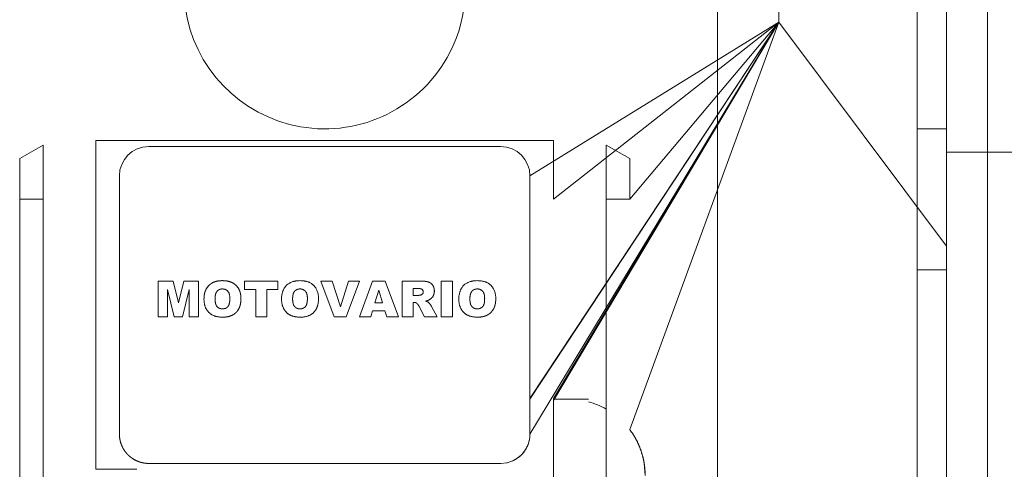
# Model space of a CAD drawing. Units: millimetres. Extents: x 0 to 39601, y -10 to 27300.
# Drawn here: x 9617 to 9701, y 16398 to 16437 of the extents above; entities that cross this region are included whole.
import ezdxf

# ---------------------------------------------------------------- set-up
doc = ezdxf.new("R2010")
doc.units = ezdxf.units.MM
doc.linetypes.add('K5LT_THIN', pattern=[0])
doc.layers.add('R', color=1, linetype='Continuous', true_color=0xff0000)
doc.layers.add('WELDING', color=7, linetype='Continuous', true_color=0xffffff)

msp = doc.modelspace()

# ---------------------------------------------------------------- linework, layer by layer
at = {"layer": 'R', "color": 7, "linetype": 'K5LT_THIN', "lineweight": 18}
for p, q in [((9681.333, 16436.362), (9683.621, 16555.195)), ((9693.121, 16388.267), (9693.121, 16451.267)), ((9699.121, 16433.767), (9699.121, 16451.267)), ((9676.121, 16448.74), (9676.121, 16393.793)), ((9695.621, 16437.277), (9695.621, 16427.268)), ((9681.333, 16436.362), (9660.121, 16404.283)), ((9681.333, 16436.362), (9660.121, 16423.267)), ((9681.333, 16436.362), (9660.121, 16404.228)), ((9681.333, 16436.362), (9660.121, 16401.267)), ((9681.333, 16436.362), (9662.121, 16404.123)), ((9681.333, 16436.362), (9662.121, 16404.123)), ((9681.333, 16436.362), (9662.121, 16404.123)), ((9681.333, 16436.362), (9662.121, 16404.123)), ((9681.333, 16436.362), (9662.121, 16404.123)), ((9681.333, 16436.362), (9662.121, 16404.123)), ((9681.333, 16436.362), (9662.121, 16404.231)), ((9681.333, 16436.362), (9662.121, 16404.283)), ((9681.333, 16436.362), (9662.121, 16421.267)), ((9681.333, 16436.362), (9668.621, 16401.656)), ((9681.333, 16436.362), (9668.621, 16421.267)), ((9681.333, 16436.362), (9695.621, 16417.267)), ((9699.121, 16408.767), (9699.121, 16433.767)), ((9695.621, 16427.268), (9693.121, 16427.268)), ((9695.621, 16427.268), (9695.621, 16415.265)), ((9618.621, 16425.885), (9616.621, 16424.731)), ((9618.621, 16425.885), (9618.621, 16421.267)), ((9623.121, 16426.267), (9662.121, 16426.267)), ((9623.121, 16421.267), (9623.121, 16426.267)), ((9627.621, 16425.767), (9657.621, 16425.767)), ((9662.121, 16426.267), (9662.121, 16421.267)), ((9666.621, 16425.885), (9666.621, 16421.267)), ((9668.621, 16424.731), (9666.621, 16425.885)), ((9616.621, 16424.731), (9616.621, 16421.267)), ((9668.621, 16421.267), (9668.621, 16424.731)), ((9704.121, 16425.267), (9695.621, 16425.267)), ((9625.121, 16401.267), (9625.121, 16423.267)), ((9625.121, 16423.267), (9625.121, 16401.267)), ((9660.121, 16423.267), (9660.121, 16404.283)), ((9616.621, 16421.267), (9618.621, 16421.267)), ((9616.621, 16421.267), (9616.621, 16408.767)), ((9618.621, 16421.267), (9618.621, 16361.267)), ((9623.121, 16421.267), (9623.121, 16398.267)), ((9668.621, 16421.267), (9666.621, 16421.267)), ((9666.621, 16421.267), (9666.621, 16403.4)), ((9695.621, 16415.265), (9693.121, 16415.265)), ((9695.621, 16386.852), (9695.621, 16415.265)), ((9628.436, 16411.267), (9628.436, 16414.297)), ((9629.696, 16414.297), (9628.436, 16414.297)), ((9629.696, 16414.297), (9630.149, 16412.458)), ((9630.149, 16412.458), (9630.604, 16414.297)), ((9630.604, 16414.297), (9631.86, 16414.297)), ((9631.86, 16414.297), (9631.86, 16411.267)), ((9635.795, 16414.297), (9638.629, 16414.297)), ((9635.795, 16414.297), (9635.795, 16413.588)), ((9638.629, 16414.297), (9638.629, 16413.588)), ((9642.289, 16414.297), (9643.272, 16414.297)), ((9643.441, 16411.267), (9642.289, 16414.297)), ((9643.272, 16414.297), (9643.961, 16412.116)), ((9643.961, 16412.116), (9644.639, 16414.297)), ((9644.462, 16411.267), (9645.594, 16414.297)), ((9644.639, 16414.297), (9645.594, 16414.297)), ((9646.705, 16414.297), (9645.594, 16411.267)), ((9647.771, 16414.297), (9646.705, 16414.297)), ((9648.9, 16411.267), (9647.771, 16414.297)), ((9650.787, 16414.297), (9649.215, 16414.297)), ((9649.215, 16414.297), (9649.215, 16411.267)), ((9652.56, 16411.267), (9652.56, 16414.297)), ((9652.56, 16414.297), (9653.505, 16414.297)), ((9653.505, 16414.297), (9653.505, 16411.267)), ((9629.796, 16411.267), (9629.223, 16413.587)), ((9629.223, 16413.587), (9629.223, 16411.267)), ((9631.072, 16413.587), (9630.499, 16411.267)), ((9631.072, 16411.267), (9631.072, 16413.587)), ((9636.74, 16413.588), (9635.795, 16413.588)), ((9636.74, 16411.267), (9636.74, 16413.588)), ((9637.684, 16413.588), (9637.684, 16411.267)), ((9638.629, 16413.588), (9637.684, 16413.588)), ((9646.907, 16412.447), (9647.228, 16413.522)), ((9647.561, 16412.447), (9647.228, 16413.522)), ((9650.159, 16413.667), (9650.576, 16413.667)), ((9650.159, 16413.077), (9650.159, 16413.667)), ((9650.56, 16413.077), (9650.159, 16413.077)), ((9646.907, 16412.447), (9647.561, 16412.447)), ((9650.159, 16411.267), (9650.159, 16412.487)), ((9650.159, 16412.487), (9650.242, 16412.487)), ((9650.642, 16412.185), (9651.14, 16411.267)), ((9652.206, 16411.267), (9651.738, 16412.13)), ((9629.223, 16411.267), (9628.436, 16411.267)), ((9630.499, 16411.267), (9629.796, 16411.267)), ((9631.86, 16411.267), (9631.072, 16411.267)), ((9637.684, 16411.267), (9636.74, 16411.267)), ((9644.462, 16411.267), (9643.441, 16411.267)), ((9645.594, 16411.267), (9646.554, 16411.267)), ((9646.554, 16411.267), (9646.707, 16411.778)), ((9646.707, 16411.778), (9647.762, 16411.778)), ((9647.762, 16411.778), (9647.915, 16411.267)), ((9647.915, 16411.267), (9648.9, 16411.267)), ((9649.215, 16411.267), (9650.159, 16411.267)), ((9651.14, 16411.267), (9652.206, 16411.267)), ((9652.56, 16411.267), (9653.505, 16411.267)), ((9616.621, 16408.767), (9616.621, 16361.267)), ((9699.121, 16348.767), (9699.121, 16408.767)), ((9660.121, 16401.267), (9660.121, 16404.228)), ((9665.121, 16404.231), (9662.121, 16404.231)), ((9662.121, 16404.123), (9662.121, 16404.228)), ((9662.121, 16404.123), (9662.121, 16404.073)), ((9662.121, 16404.073), (9662.121, 16391.235)), ((9666.621, 16403.4), (9666.621, 16392.063)), ((9627.621, 16398.767), (9657.621, 16398.767)), ((9623.121, 16398.267), (9626.621, 16398.267))]:
    msp.add_line(p, q, dxfattribs=at)
for centre, radius, start, end in [((9642.621, 16439.267), 12, 332.72039, 73.04224), ((9642.621, 16439.267), 12, 115.00783, 332.72039), ((9627.621, 16423.267), 2.5, 90, 180), ((9657.621, 16423.267), 2.5, 0, 90), ((9663.439, 16397.731), 6.5, 60.69573, 75.00835)]:
    msp.add_arc(centre, radius, start, end, dxfattribs=at)
at = {"layer": 'WELDING', "color": 7, "linetype": 'K5LT_THIN', "lineweight": 18}
for p, q in [((9632.53, 16413.643), (9632.748, 16413.928)), ((9632.996, 16414.119), (9633.14, 16414.193)), ((9633.588, 16414.316), (9633.665, 16414.325)), ((9633.744, 16414.331), (9633.901, 16414.336)), ((9634.057, 16414.332), (9634.058, 16414.332)), ((9634.058, 16414.332), (9634.132, 16414.326)), ((9634.213, 16414.317), (9634.217, 16414.317)), ((9634.217, 16414.317), (9634.22, 16414.316)), ((9634.22, 16414.316), (9634.227, 16414.316)), ((9634.227, 16414.316), (9634.241, 16414.314)), ((9634.241, 16414.314), (9634.268, 16414.31)), ((9634.268, 16414.31), (9634.32, 16414.301)), ((9634.32, 16414.301), (9634.422, 16414.279)), ((9634.422, 16414.279), (9634.522, 16414.252)), ((9634.522, 16414.252), (9634.529, 16414.25)), ((9634.529, 16414.25), (9634.542, 16414.246)), ((9634.542, 16414.246), (9634.568, 16414.237)), ((9634.568, 16414.237), (9634.618, 16414.219)), ((9634.618, 16414.219), (9634.716, 16414.177)), ((9634.716, 16414.177), (9634.812, 16414.127)), ((9635.057, 16413.945), (9635.059, 16413.942)), ((9635.059, 16413.942), (9635.062, 16413.94)), ((9635.062, 16413.94), (9635.066, 16413.936)), ((9635.066, 16413.936), (9635.075, 16413.927)), ((9635.075, 16413.927), (9635.093, 16413.909)), ((9635.093, 16413.909), (9635.127, 16413.872)), ((9635.127, 16413.872), (9635.191, 16413.795)), ((9635.191, 16413.795), (9635.25, 16413.711)), ((9650.794, 16414.297), (9650.907, 16414.295)), ((9650.907, 16414.295), (9650.908, 16414.295)), ((9650.908, 16414.295), (9650.911, 16414.295)), ((9650.911, 16414.295), (9650.918, 16414.295)), ((9650.918, 16414.295), (9650.93, 16414.295)), ((9650.93, 16414.295), (9650.942, 16414.294)), ((9651.204, 16414.275), (9651.204, 16414.274)), ((9651.204, 16414.274), (9651.256, 16414.267)), ((9651.307, 16414.258), (9651.308, 16414.258)), ((9651.308, 16414.258), (9651.41, 16414.236)), ((9651.41, 16414.236), (9651.412, 16414.235)), ((9651.412, 16414.235), (9651.416, 16414.234)), ((9651.416, 16414.234), (9651.425, 16414.231)), ((9651.425, 16414.231), (9651.443, 16414.226)), ((9651.443, 16414.226), (9651.477, 16414.215)), ((9651.477, 16414.215), (9651.508, 16414.203)), ((9651.508, 16414.203), (9651.51, 16414.202)), ((9651.51, 16414.202), (9651.513, 16414.201)), ((9651.513, 16414.201), (9651.519, 16414.198)), ((9651.519, 16414.198), (9651.532, 16414.193)), ((9651.532, 16414.193), (9651.557, 16414.181)), ((9651.557, 16414.181), (9651.558, 16414.18)), ((9651.601, 16414.157), (9651.688, 16414.097)), ((9651.688, 16414.097), (9651.689, 16414.096)), ((9651.689, 16414.096), (9651.693, 16414.093)), ((9651.693, 16414.093), (9651.7, 16414.087)), ((9651.7, 16414.087), (9651.713, 16414.075)), ((9651.713, 16414.075), (9651.74, 16414.051)), ((9651.74, 16414.051), (9651.764, 16414.026)), ((9651.764, 16414.026), (9651.765, 16414.024)), ((9651.765, 16414.024), (9651.768, 16414.02)), ((9651.768, 16414.02), (9651.775, 16414.013)), ((9651.775, 16414.013), (9651.788, 16413.998)), ((9651.788, 16413.998), (9651.812, 16413.968)), ((9651.812, 16413.968), (9651.836, 16413.933)), ((9651.881, 16413.856), (9651.917, 16413.774)), ((9632.337, 16412.938), (9632.353, 16413.096)), ((9632.337, 16412.937), (9632.337, 16412.938)), ((9632.353, 16413.096), (9632.354, 16413.101)), ((9632.354, 16413.101), (9632.355, 16413.111)), ((9632.355, 16413.111), (9632.358, 16413.131)), ((9632.358, 16413.131), (9632.365, 16413.171)), ((9632.365, 16413.171), (9632.381, 16413.25)), ((9632.381, 16413.25), (9632.423, 16413.399)), ((9632.423, 16413.399), (9632.425, 16413.403)), ((9632.425, 16413.403), (9632.428, 16413.411)), ((9632.428, 16413.411), (9632.433, 16413.428)), ((9632.433, 16413.428), (9632.445, 16413.461)), ((9632.445, 16413.461), (9632.452, 16413.477)), ((9633.288, 16413.003), (9633.281, 16412.929)), ((9633.899, 16413.628), (9633.824, 16413.624)), ((9635.459, 16413.116), (9635.459, 16413.115)), ((9635.459, 16413.115), (9635.469, 16413.036)), ((9635.475, 16412.961), (9635.48, 16412.804)), ((9639.9, 16413.003), (9639.893, 16412.929)), ((9640.51, 16413.628), (9640.436, 16413.624)), ((9640.62, 16413.62), (9640.583, 16413.625)), ((9640.69, 16413.607), (9640.656, 16413.614)), ((9640.855, 16413.537), (9640.795, 16413.57)), ((9640.971, 16413.44), (9640.918, 16413.491)), ((9641.016, 16413.382), (9641.016, 16413.383)), ((9641.081, 16413.255), (9641.016, 16413.382)), ((9650.56, 16413.077), (9650.623, 16413.082)), ((9650.69, 16413.663), (9650.653, 16413.665)), ((9650.653, 16413.086), (9650.686, 16413.092)), ((9650.762, 16413.654), (9650.729, 16413.659)), ((9650.838, 16413.637), (9650.804, 16413.646)), ((9650.811, 16413.116), (9650.855, 16413.128)), ((9650.901, 16413.611), (9650.877, 16413.623)), ((9650.877, 16413.137), (9650.897, 16413.148)), ((9650.923, 16413.597), (9650.901, 16413.611)), ((9650.933, 16413.59), (9650.923, 16413.597)), ((9650.938, 16413.586), (9650.933, 16413.59)), ((9650.934, 16413.174), (9650.965, 16413.207)), ((9650.94, 16413.584), (9650.938, 16413.586)), ((9650.941, 16413.583), (9650.94, 16413.584)), ((9650.96, 16413.564), (9650.941, 16413.583)), ((9650.977, 16413.543), (9650.96, 16413.564)), ((9650.965, 16413.207), (9650.965, 16413.207)), ((9650.984, 16413.533), (9650.977, 16413.543)), ((9650.987, 16413.528), (9650.984, 16413.533)), ((9650.989, 16413.525), (9650.987, 16413.528)), ((9650.99, 16413.524), (9650.989, 16413.525)), ((9650.997, 16413.51), (9650.99, 16413.524)), ((9651.009, 16413.481), (9650.997, 16413.51)), ((9651.014, 16413.467), (9651.009, 16413.481)), ((9651.016, 16413.459), (9651.014, 16413.467)), ((9651.016, 16413.455), (9651.016, 16413.459)), ((9651.017, 16413.453), (9651.016, 16413.455)), ((9651.019, 16413.442), (9651.017, 16413.453)), ((9651.017, 16413.453), (9651.017, 16413.453)), ((9651.017, 16413.308), (9651.022, 16413.33)), ((9651.866, 16413.027), (9651.803, 16412.934)), ((9651.903, 16413.102), (9651.892, 16413.076)), ((9651.909, 16413.115), (9651.903, 16413.102)), ((9651.912, 16413.122), (9651.909, 16413.115)), ((9651.913, 16413.125), (9651.912, 16413.122)), ((9651.914, 16413.127), (9651.913, 16413.125)), ((9651.946, 16413.232), (9651.914, 16413.127)), ((9651.95, 16413.659), (9651.965, 16413.555)), ((9651.964, 16413.341), (9651.957, 16413.288)), ((9651.965, 16413.555), (9651.965, 16413.554)), ((9651.965, 16413.554), (9651.965, 16413.551)), ((9651.965, 16413.551), (9651.966, 16413.544)), ((9651.966, 16413.544), (9651.967, 16413.529)), ((9651.967, 16413.529), (9651.969, 16413.494)), ((9651.969, 16413.494), (9651.97, 16413.452)), ((9655.012, 16413.003), (9655.005, 16412.929)), ((9655.622, 16413.628), (9655.548, 16413.624)), ((9655.732, 16413.62), (9655.696, 16413.625)), ((9655.802, 16413.607), (9655.768, 16413.614)), ((9655.967, 16413.537), (9655.907, 16413.57)), ((9656.083, 16413.44), (9656.03, 16413.491)), ((9656.128, 16413.382), (9656.128, 16413.383)), ((9656.193, 16413.255), (9656.128, 16413.382)), ((9633.276, 16412.78), (9633.281, 16412.628)), ((9633.281, 16412.628), (9633.282, 16412.625)), ((9633.282, 16412.625), (9633.282, 16412.618)), ((9633.282, 16412.618), (9633.283, 16412.606)), ((9633.283, 16412.606), (9633.286, 16412.58)), ((9633.286, 16412.58), (9633.292, 16412.53)), ((9633.292, 16412.53), (9633.3, 16412.479)), ((9633.3, 16412.479), (9633.301, 16412.476)), ((9633.301, 16412.476), (9633.302, 16412.469)), ((9633.302, 16412.469), (9633.304, 16412.455)), ((9633.304, 16412.455), (9633.31, 16412.429)), ((9633.31, 16412.429), (9633.322, 16412.379)), ((9633.322, 16412.379), (9633.335, 16412.335)), ((9633.436, 16412.144), (9633.493, 16412.083)), ((9633.493, 16412.083), (9633.495, 16412.081)), ((9633.495, 16412.081), (9633.499, 16412.078)), ((9633.499, 16412.078), (9633.506, 16412.071)), ((9633.506, 16412.071), (9633.522, 16412.059)), ((9633.522, 16412.059), (9633.553, 16412.035)), ((9634.49, 16412.379), (9634.516, 16412.51)), ((9634.525, 16412.588), (9634.531, 16412.665)), ((9635.476, 16412.647), (9635.471, 16412.57)), ((9639.888, 16412.78), (9639.893, 16412.63)), ((9639.9, 16412.556), (9639.911, 16412.481)), ((9639.926, 16412.411), (9639.947, 16412.335)), ((9641.101, 16412.379), (9641.127, 16412.51)), ((9641.147, 16412.82), (9641.146, 16412.894)), ((9650.391, 16412.46), (9650.303, 16412.482)), ((9650.472, 16412.417), (9650.42, 16412.447)), ((9650.512, 16412.381), (9650.5, 16412.393)), ((9650.547, 16412.34), (9650.525, 16412.368)), ((9650.589, 16412.277), (9650.568, 16412.309)), ((9650.642, 16412.185), (9650.607, 16412.248)), ((9651.304, 16412.619), (9651.218, 16412.597)), ((9651.475, 16412.677), (9651.304, 16412.619)), ((9651.403, 16412.519), (9651.459, 16412.483)), ((9651.502, 16412.446), (9651.502, 16412.446)), ((9651.502, 16412.446), (9651.522, 16412.425)), ((9651.54, 16412.404), (9651.579, 16412.357)), ((9651.647, 16412.779), (9651.555, 16412.718)), ((9651.611, 16412.317), (9651.64, 16412.28)), ((9651.647, 16412.779), (9651.647, 16412.779)), ((9651.701, 16412.824), (9651.691, 16412.815)), ((9651.716, 16412.838), (9651.701, 16412.824)), ((9651.71, 16412.18), (9651.738, 16412.13)), ((9651.723, 16412.845), (9651.716, 16412.838)), ((9651.727, 16412.848), (9651.723, 16412.845)), ((9651.729, 16412.85), (9651.727, 16412.848)), ((9651.73, 16412.851), (9651.729, 16412.85)), ((9651.731, 16412.852), (9651.73, 16412.851)), ((9651.73, 16412.851), (9651.73, 16412.851)), ((9655, 16412.78), (9655.005, 16412.63)), ((9655.012, 16412.556), (9655.023, 16412.481)), ((9655.038, 16412.411), (9655.059, 16412.335)), ((9656.213, 16412.379), (9656.239, 16412.51)), ((9656.259, 16412.82), (9656.258, 16412.894)), ((9657.2, 16412.646), (9657.194, 16412.57)), ((9657.2, 16412.647), (9657.2, 16412.646)), ((9633.553, 16412.035), (9633.617, 16411.998)), ((9633.617, 16411.998), (9633.62, 16411.997)), ((9633.62, 16411.997), (9633.625, 16411.994)), ((9633.625, 16411.994), (9633.636, 16411.989)), ((9633.636, 16411.989), (9633.659, 16411.979)), ((9633.659, 16411.979), (9633.707, 16411.963)), ((9633.707, 16411.963), (9633.758, 16411.95)), ((9633.758, 16411.95), (9633.76, 16411.95)), ((9633.76, 16411.95), (9633.765, 16411.949)), ((9633.765, 16411.949), (9633.774, 16411.947)), ((9633.774, 16411.947), (9633.793, 16411.944)), ((9633.793, 16411.944), (9633.826, 16411.94)), ((9633.907, 16411.936), (9633.994, 16411.94)), ((9634.001, 16411.228), (9633.938, 16411.227)), ((9634.054, 16411.23), (9634.001, 16411.228)), ((9634.077, 16411.231), (9634.054, 16411.23)), ((9634.087, 16411.231), (9634.077, 16411.231)), ((9634.092, 16411.232), (9634.087, 16411.231)), ((9634.094, 16411.232), (9634.092, 16411.232)), ((9634.096, 16411.232), (9634.094, 16411.232)), ((9634.176, 16411.238), (9634.096, 16411.232)), ((9634.167, 16411.981), (9634.221, 16412.007)), ((9634.215, 16411.243), (9634.176, 16411.238)), ((9634.235, 16411.245), (9634.215, 16411.243)), ((9634.245, 16411.246), (9634.235, 16411.245)), ((9634.25, 16411.247), (9634.245, 16411.246)), ((9634.365, 16411.266), (9634.25, 16411.247)), ((9634.466, 16411.289), (9634.365, 16411.266)), ((9634.514, 16411.303), (9634.466, 16411.289)), ((9634.537, 16411.31), (9634.514, 16411.303)), ((9634.549, 16411.314), (9634.537, 16411.31)), ((9634.555, 16411.316), (9634.549, 16411.314)), ((9634.839, 16411.447), (9634.555, 16411.316)), ((9634.842, 16411.449), (9634.839, 16411.447)), ((9634.97, 16411.54), (9634.902, 16411.489)), ((9635.276, 16411.895), (9635.187, 16411.762)), ((9640.519, 16411.936), (9640.605, 16411.94)), ((9640.779, 16411.981), (9640.833, 16412.007)), ((9655.631, 16411.936), (9655.717, 16411.94)), ((9655.725, 16411.228), (9655.662, 16411.227)), ((9655.778, 16411.23), (9655.725, 16411.228)), ((9655.8, 16411.231), (9655.778, 16411.23)), ((9655.811, 16411.231), (9655.8, 16411.231)), ((9655.815, 16411.232), (9655.811, 16411.231)), ((9655.818, 16411.232), (9655.815, 16411.232)), ((9655.82, 16411.232), (9655.818, 16411.232)), ((9655.9, 16411.238), (9655.82, 16411.232)), ((9655.891, 16411.981), (9655.945, 16412.007)), ((9655.939, 16411.243), (9655.9, 16411.238)), ((9655.959, 16411.245), (9655.939, 16411.243)), ((9655.969, 16411.246), (9655.959, 16411.245)), ((9655.973, 16411.247), (9655.969, 16411.246)), ((9656.089, 16411.266), (9655.973, 16411.247)), ((9656.19, 16411.289), (9656.089, 16411.266)), ((9656.238, 16411.303), (9656.19, 16411.289)), ((9656.261, 16411.31), (9656.238, 16411.303)), ((9656.273, 16411.314), (9656.261, 16411.31)), ((9656.278, 16411.316), (9656.273, 16411.314)), ((9656.566, 16411.449), (9656.278, 16411.316)), ((9656.694, 16411.54), (9656.626, 16411.489)), ((9656.999, 16411.895), (9656.911, 16411.762)), ((9660.115, 16401.094), (9660.121, 16401.267)), ((9659.859, 16400.153), (9659.933, 16400.314)), ((9659.989, 16400.466), (9659.929, 16400.305)), ((9659.933, 16400.314), (9659.936, 16400.324)), ((9659.936, 16400.324), (9659.944, 16400.343)), ((9659.944, 16400.343), (9659.959, 16400.38)), ((9659.959, 16400.38), (9659.986, 16400.457)), ((9659.986, 16400.457), (9660.034, 16400.611)), ((9660.036, 16400.621), (9659.989, 16400.466)), ((9660.034, 16400.611), (9660.074, 16400.784)), ((9660.056, 16400.699), (9660.036, 16400.621)), ((9660.065, 16400.739), (9660.056, 16400.699)), ((9660.069, 16400.759), (9660.065, 16400.739)), ((9660.071, 16400.769), (9660.069, 16400.759)), ((9660.072, 16400.774), (9660.071, 16400.769)), ((9660.073, 16400.779), (9660.072, 16400.774)), ((9660.074, 16400.784), (9660.076, 16400.794)), ((9660.076, 16400.794), (9660.08, 16400.814)), ((9660.08, 16400.814), (9660.087, 16400.853)), ((9660.087, 16400.853), (9660.099, 16400.933)), ((9660.099, 16400.933), (9660.115, 16401.094)), ((9659.263, 16399.381), (9659.392, 16399.502)), ((9659.363, 16399.474), (9659.334, 16399.446)), ((9659.378, 16399.488), (9659.363, 16399.474)), ((9659.385, 16399.495), (9659.378, 16399.488)), ((9659.506, 16399.624), (9659.385, 16399.495)), ((9659.392, 16399.502), (9659.399, 16399.51)), ((9659.399, 16399.51), (9659.414, 16399.524)), ((9659.414, 16399.524), (9659.442, 16399.553)), ((9659.442, 16399.553), (9659.496, 16399.613)), ((9659.496, 16399.613), (9659.599, 16399.738)), ((9659.608, 16399.75), (9659.506, 16399.624)), ((9659.599, 16399.738), (9659.702, 16399.882)), ((9659.656, 16399.815), (9659.608, 16399.75)), ((9659.68, 16399.848), (9659.656, 16399.815)), ((9659.691, 16399.865), (9659.68, 16399.848)), ((9659.697, 16399.873), (9659.691, 16399.865)), ((9659.79, 16400.024), (9659.697, 16399.873)), ((9659.702, 16399.882), (9659.708, 16399.89)), ((9659.708, 16399.89), (9659.719, 16399.907)), ((9659.719, 16399.907), (9659.741, 16399.941)), ((9659.741, 16399.941), (9659.783, 16400.011)), ((9659.783, 16400.011), (9659.859, 16400.153)), ((9659.866, 16400.167), (9659.79, 16400.024)), ((9659.9, 16400.24), (9659.866, 16400.167)), ((9659.917, 16400.277), (9659.9, 16400.24)), ((9659.925, 16400.296), (9659.917, 16400.277)), ((9659.929, 16400.305), (9659.925, 16400.296)), ((9626.664, 16398.957), (9626.621, 16398.975)), ((9626.664, 16398.957), (9626.664, 16398.957)), ((9657.621, 16398.767), (9657.623, 16398.767)), ((9657.623, 16398.767), (9658.114, 16398.816)), ((9658.114, 16398.816), (9658.123, 16398.818)), ((9658.123, 16398.818), (9658.143, 16398.822)), ((9658.143, 16398.822), (9658.183, 16398.83)), ((9658.183, 16398.83), (9658.261, 16398.85)), ((9658.261, 16398.85), (9658.416, 16398.896)), ((9658.416, 16398.896), (9658.582, 16398.959)), ((9658.582, 16398.959), (9658.592, 16398.963)), ((9658.592, 16398.963), (9658.61, 16398.971)), ((9658.61, 16398.971), (9658.647, 16398.987)), ((9658.748, 16399.035), (9658.621, 16398.975)), ((9658.647, 16398.987), (9658.721, 16399.021)), ((9658.721, 16399.021), (9658.864, 16399.097)), ((9658.883, 16399.109), (9658.748, 16399.035)), ((9658.864, 16399.097), (9659.014, 16399.191)), ((9658.949, 16399.149), (9658.883, 16399.109)), ((9658.982, 16399.169), (9658.949, 16399.149)), ((9658.998, 16399.18), (9658.982, 16399.169)), ((9659.006, 16399.185), (9658.998, 16399.18)), ((9659.149, 16399.288), (9659.006, 16399.185)), ((9659.014, 16399.191), (9659.022, 16399.196)), ((9659.022, 16399.196), (9659.039, 16399.208)), ((9659.039, 16399.208), (9659.072, 16399.231)), ((9659.072, 16399.231), (9659.138, 16399.279)), ((9659.138, 16399.279), (9659.263, 16399.381)), ((9659.274, 16399.391), (9659.149, 16399.288)), ((9659.334, 16399.446), (9659.274, 16399.391)), ((9669.856, 16398.767), (9669.939, 16397.731))]:
    msp.add_line(p, q, dxfattribs=at)
for points in [[(9632.748, 16413.928), (9632.621, 16413.803), (9632.531, 16413.644)], [(9632.867, 16414.031), (9632.804, 16413.982), (9632.748, 16413.928)], [(9632.996, 16414.119), (9632.931, 16414.081), (9632.867, 16414.031)], [(9633.282, 16414.247), (9633.128, 16414.197), (9632.996, 16414.119)], [(9633.588, 16414.316), (9633.422, 16414.293), (9633.282, 16414.247)], [(9633.744, 16414.331), (9633.669, 16414.327), (9633.588, 16414.316)], [(9633.901, 16414.336), (9633.797, 16414.334), (9633.744, 16414.331)], [(9634.057, 16414.332), (9634.006, 16414.334), (9633.901, 16414.336)], [(9634.213, 16414.317), (9634.135, 16414.328), (9634.057, 16414.332)], [(9634.519, 16414.253), (9634.38, 16414.296), (9634.213, 16414.317)], [(9635.057, 16413.945), (9634.836, 16414.155), (9634.519, 16414.253)], [(9635.388, 16413.42), (9635.283, 16413.729), (9635.057, 16413.945)], [(9650.912, 16414.295), (9650.87, 16414.296), (9650.787, 16414.297)], [(9651.037, 16414.29), (9650.973, 16414.293), (9650.912, 16414.295)], [(9651.204, 16414.275), (9651.133, 16414.284), (9651.037, 16414.29)], [(9651.307, 16414.258), (9651.255, 16414.268), (9651.204, 16414.275)], [(9651.408, 16414.236), (9651.368, 16414.247), (9651.307, 16414.258)], [(9651.507, 16414.203), (9651.463, 16414.221), (9651.408, 16414.236)], [(9651.601, 16414.157), (9651.555, 16414.184), (9651.507, 16414.203)], [(9651.687, 16414.098), (9651.65, 16414.127), (9651.601, 16414.157)], [(9651.763, 16414.027), (9651.729, 16414.064), (9651.687, 16414.098)], [(9651.881, 16413.856), (9651.836, 16413.946), (9651.763, 16414.027)], [(9651.95, 16413.659), (9651.927, 16413.766), (9651.881, 16413.856)], [(9632.337, 16412.937), (9632.334, 16412.885), (9632.332, 16412.78)], [(9632.352, 16413.093), (9632.342, 16413.017), (9632.337, 16412.937)], [(9632.423, 16413.398), (9632.375, 16413.254), (9632.352, 16413.093)], [(9632.531, 16413.644), (9632.467, 16413.531), (9632.423, 16413.398)], [(9633.276, 16412.78), (9633.277, 16412.876), (9633.281, 16412.929)], [(9633.281, 16412.929), (9633.286, 16413.004), (9633.299, 16413.078)], [(9633.299, 16413.078), (9633.313, 16413.158), (9633.334, 16413.223)], [(9633.334, 16413.223), (9633.359, 16413.298), (9633.395, 16413.359)], [(9633.395, 16413.359), (9633.433, 16413.422), (9633.489, 16413.475)], [(9633.489, 16413.475), (9633.543, 16413.527), (9633.61, 16413.562)], [(9633.61, 16413.562), (9633.675, 16413.596), (9633.75, 16413.612)], [(9633.75, 16413.612), (9633.787, 16413.621), (9633.824, 16413.624)], [(9633.824, 16413.624), (9633.849, 16413.627), (9633.899, 16413.628)], [(9635.459, 16413.116), (9635.435, 16413.282), (9635.388, 16413.42)], [(9635.475, 16412.961), (9635.471, 16413.036), (9635.459, 16413.116)], [(9635.48, 16412.804), (9635.478, 16412.908), (9635.475, 16412.961)], [(9639.888, 16412.78), (9639.889, 16412.876), (9639.893, 16412.929)], [(9639.893, 16412.929), (9639.898, 16413.004), (9639.911, 16413.078)], [(9639.911, 16413.078), (9639.925, 16413.158), (9639.946, 16413.223)], [(9639.946, 16413.223), (9639.97, 16413.298), (9640.007, 16413.359)], [(9640.007, 16413.359), (9640.044, 16413.422), (9640.1, 16413.475)], [(9640.1, 16413.475), (9640.155, 16413.527), (9640.222, 16413.562)], [(9640.222, 16413.562), (9640.287, 16413.596), (9640.362, 16413.612)], [(9640.362, 16413.612), (9640.399, 16413.621), (9640.436, 16413.624)], [(9640.436, 16413.624), (9640.46, 16413.627), (9640.51, 16413.628)], [(9640.51, 16413.628), (9640.559, 16413.627), (9640.583, 16413.625)], [(9640.583, 16413.625), (9640.617, 16413.622), (9640.656, 16413.614)], [(9640.656, 16413.614), (9640.695, 16413.607), (9640.727, 16413.597)], [(9640.727, 16413.597), (9640.759, 16413.586), (9640.795, 16413.57)], [(9640.795, 16413.57), (9640.861, 16413.54), (9640.918, 16413.491)], [(9640.918, 16413.491), (9640.974, 16413.443), (9641.016, 16413.383)], [(9641.016, 16413.383), (9641.088, 16413.276), (9641.122, 16413.112)], [(9641.122, 16413.112), (9641.135, 16413.045), (9641.142, 16412.967)], [(9641.142, 16412.967), (9641.145, 16412.932), (9641.146, 16412.894)], [(9650.623, 16413.082), (9650.599, 16413.079), (9650.56, 16413.077)], [(9650.576, 16413.667), (9650.625, 16413.667), (9650.653, 16413.665)], [(9650.686, 16413.092), (9650.647, 16413.085), (9650.623, 16413.082)], [(9650.653, 16413.665), (9650.691, 16413.663), (9650.729, 16413.659)], [(9650.811, 16413.116), (9650.732, 16413.1), (9650.686, 16413.092)], [(9650.729, 16413.659), (9650.765, 16413.655), (9650.804, 16413.646)], [(9650.804, 16413.646), (9650.845, 16413.637), (9650.877, 16413.623)], [(9650.855, 16413.128), (9650.842, 16413.123), (9650.811, 16413.116)], [(9650.897, 16413.148), (9650.877, 16413.136), (9650.855, 16413.128)], [(9650.877, 16413.623), (9650.948, 16413.593), (9650.99, 16413.523)], [(9650.965, 16413.207), (9650.937, 16413.172), (9650.897, 16413.148)], [(9651.01, 16413.286), (9650.995, 16413.244), (9650.965, 16413.207)], [(9650.99, 16413.523), (9651.008, 16413.492), (9651.017, 16413.452)], [(9651.022, 16413.33), (9651.019, 16413.309), (9651.01, 16413.286)], [(9651.017, 16413.452), (9651.023, 16413.428), (9651.025, 16413.376)], [(9651.025, 16413.376), (9651.024, 16413.346), (9651.022, 16413.33)], [(9651.731, 16412.852), (9651.81, 16412.93), (9651.866, 16413.027)], [(9651.866, 16413.027), (9651.919, 16413.118), (9651.946, 16413.232)], [(9651.946, 16413.232), (9651.959, 16413.285), (9651.964, 16413.341)], [(9651.965, 16413.556), (9651.96, 16413.61), (9651.95, 16413.659)], [(9651.964, 16413.341), (9651.968, 16413.376), (9651.97, 16413.452)], [(9651.97, 16413.452), (9651.968, 16413.519), (9651.965, 16413.556)], [(9655, 16412.78), (9655.001, 16412.876), (9655.005, 16412.929)], [(9655.005, 16412.929), (9655.01, 16413.004), (9655.023, 16413.078)], [(9655.023, 16413.078), (9655.037, 16413.158), (9655.058, 16413.223)], [(9655.058, 16413.223), (9655.083, 16413.298), (9655.119, 16413.359)], [(9655.119, 16413.359), (9655.157, 16413.422), (9655.212, 16413.475)], [(9655.212, 16413.475), (9655.267, 16413.527), (9655.334, 16413.562)], [(9655.334, 16413.562), (9655.399, 16413.596), (9655.474, 16413.612)], [(9655.474, 16413.612), (9655.511, 16413.621), (9655.548, 16413.624)], [(9655.548, 16413.624), (9655.572, 16413.627), (9655.622, 16413.628)], [(9655.622, 16413.628), (9655.671, 16413.627), (9655.696, 16413.625)], [(9655.696, 16413.625), (9655.729, 16413.622), (9655.768, 16413.614)], [(9655.768, 16413.614), (9655.807, 16413.607), (9655.839, 16413.597)], [(9655.839, 16413.597), (9655.871, 16413.586), (9655.907, 16413.57)], [(9655.907, 16413.57), (9655.973, 16413.54), (9656.03, 16413.491)], [(9656.03, 16413.491), (9656.087, 16413.443), (9656.128, 16413.383)], [(9656.128, 16413.383), (9656.2, 16413.276), (9656.234, 16413.112)], [(9656.234, 16413.112), (9656.247, 16413.045), (9656.254, 16412.967)], [(9656.254, 16412.967), (9656.257, 16412.932), (9656.258, 16412.894)], [(9633.281, 16412.63), (9633.277, 16412.682), (9633.276, 16412.78)], [(9633.3, 16412.481), (9633.287, 16412.552), (9633.281, 16412.63)], [(9633.335, 16412.335), (9633.314, 16412.399), (9633.3, 16412.481)], [(9633.363, 16412.266), (9633.347, 16412.3), (9633.335, 16412.335)], [(9633.398, 16412.199), (9633.379, 16412.229), (9633.363, 16412.266)], [(9633.477, 16412.098), (9633.431, 16412.144), (9633.398, 16412.199)], [(9633.579, 16412.019), (9633.525, 16412.051), (9633.477, 16412.098)], [(9634.335, 16412.09), (9634.278, 16412.035), (9634.209, 16412)], [(9634.428, 16412.213), (9634.393, 16412.146), (9634.335, 16412.09)], [(9634.516, 16412.51), (9634.49, 16412.332), (9634.428, 16412.213)], [(9634.531, 16412.665), (9634.526, 16412.586), (9634.516, 16412.51)], [(9634.536, 16412.82), (9634.535, 16412.72), (9634.531, 16412.665)], [(9635.346, 16412.036), (9635.377, 16412.108), (9635.4, 16412.183)], [(9635.4, 16412.183), (9635.442, 16412.324), (9635.462, 16412.491)], [(9635.462, 16412.491), (9635.472, 16412.566), (9635.476, 16412.647)], [(9635.476, 16412.647), (9635.479, 16412.7), (9635.48, 16412.804)], [(9639.893, 16412.63), (9639.889, 16412.682), (9639.888, 16412.78)], [(9639.911, 16412.481), (9639.899, 16412.552), (9639.893, 16412.63)], [(9639.947, 16412.335), (9639.926, 16412.399), (9639.911, 16412.481)], [(9639.974, 16412.266), (9639.959, 16412.3), (9639.947, 16412.335)], [(9640.009, 16412.199), (9639.991, 16412.229), (9639.974, 16412.266)], [(9640.089, 16412.098), (9640.042, 16412.144), (9640.009, 16412.199)], [(9640.19, 16412.019), (9640.137, 16412.051), (9640.089, 16412.098)], [(9640.946, 16412.09), (9640.889, 16412.035), (9640.82, 16412)], [(9641.04, 16412.213), (9641.005, 16412.146), (9640.946, 16412.09)], [(9641.127, 16412.51), (9641.101, 16412.332), (9641.04, 16412.213)], [(9641.143, 16412.665), (9641.138, 16412.586), (9641.127, 16412.51)], [(9641.147, 16412.82), (9641.146, 16412.72), (9641.143, 16412.665)], [(9641.146, 16412.894), (9641.147, 16412.87), (9641.147, 16412.82)], [(9650.242, 16412.487), (9650.283, 16412.485), (9650.303, 16412.482)], [(9650.303, 16412.482), (9650.332, 16412.479), (9650.363, 16412.47)], [(9650.363, 16412.47), (9650.392, 16412.461), (9650.42, 16412.447)], [(9650.42, 16412.447), (9650.437, 16412.439), (9650.472, 16412.417)], [(9650.472, 16412.417), (9650.491, 16412.402), (9650.5, 16412.393)], [(9650.5, 16412.393), (9650.513, 16412.382), (9650.525, 16412.368)], [(9650.525, 16412.368), (9650.543, 16412.347), (9650.568, 16412.309)], [(9650.568, 16412.309), (9650.588, 16412.281), (9650.607, 16412.248)], [(9650.607, 16412.248), (9650.619, 16412.228), (9650.642, 16412.185)], [(9651.218, 16412.597), (9651.275, 16412.611), (9651.305, 16412.619)], [(9651.281, 16412.574), (9651.26, 16412.582), (9651.218, 16412.597)], [(9651.343, 16412.549), (9651.315, 16412.562), (9651.281, 16412.574)], [(9651.305, 16412.619), (9651.35, 16412.631), (9651.391, 16412.645)], [(9651.403, 16412.519), (9651.377, 16412.534), (9651.343, 16412.549)], [(9651.391, 16412.645), (9651.436, 16412.66), (9651.475, 16412.677)], [(9651.459, 16412.483), (9651.424, 16412.507), (9651.403, 16412.519)], [(9651.502, 16412.446), (9651.487, 16412.461), (9651.459, 16412.483)], [(9651.475, 16412.677), (9651.503, 16412.69), (9651.555, 16412.718)], [(9651.54, 16412.404), (9651.519, 16412.429), (9651.502, 16412.446)], [(9651.611, 16412.317), (9651.57, 16412.37), (9651.54, 16412.404)], [(9651.555, 16412.718), (9651.616, 16412.756), (9651.647, 16412.779)], [(9651.679, 16412.227), (9651.653, 16412.264), (9651.611, 16412.317)], [(9651.647, 16412.779), (9651.688, 16412.81), (9651.731, 16412.852)], [(9651.71, 16412.18), (9651.698, 16412.199), (9651.679, 16412.227)], [(9651.738, 16412.13), (9651.721, 16412.162), (9651.71, 16412.18)], [(9655.005, 16412.63), (9655.001, 16412.682), (9655, 16412.78)], [(9655.023, 16412.481), (9655.011, 16412.552), (9655.005, 16412.63)], [(9655.059, 16412.335), (9655.038, 16412.399), (9655.023, 16412.481)], [(9655.086, 16412.266), (9655.071, 16412.3), (9655.059, 16412.335)], [(9655.121, 16412.199), (9655.103, 16412.229), (9655.086, 16412.266)], [(9655.201, 16412.098), (9655.154, 16412.144), (9655.121, 16412.199)], [(9655.302, 16412.019), (9655.249, 16412.051), (9655.201, 16412.098)], [(9656.059, 16412.09), (9656.001, 16412.035), (9655.932, 16412)], [(9656.152, 16412.213), (9656.117, 16412.146), (9656.059, 16412.09)], [(9656.239, 16412.51), (9656.213, 16412.332), (9656.152, 16412.213)], [(9656.255, 16412.665), (9656.25, 16412.586), (9656.239, 16412.51)], [(9656.259, 16412.82), (9656.258, 16412.72), (9656.255, 16412.665)], [(9656.258, 16412.894), (9656.259, 16412.87), (9656.259, 16412.82)], [(9657.07, 16412.036), (9657.101, 16412.108), (9657.123, 16412.183)], [(9657.123, 16412.183), (9657.166, 16412.324), (9657.186, 16412.491)], [(9657.186, 16412.491), (9657.195, 16412.566), (9657.2, 16412.647)], [(9657.2, 16412.647), (9657.202, 16412.7), (9657.204, 16412.804)], [(9633.737, 16411.955), (9633.652, 16411.975), (9633.579, 16412.019)], [(9633.822, 16411.94), (9633.78, 16411.944), (9633.737, 16411.955)], [(9633.907, 16411.936), (9633.851, 16411.937), (9633.822, 16411.94)], [(9633.985, 16411.939), (9633.959, 16411.937), (9633.907, 16411.936)], [(9633.938, 16411.227), (9634.041, 16411.229), (9634.095, 16411.232)], [(9634.062, 16411.95), (9634.023, 16411.942), (9633.985, 16411.939)], [(9634.209, 16412), (9634.143, 16411.967), (9634.062, 16411.95)], [(9634.095, 16411.232), (9634.173, 16411.237), (9634.251, 16411.247)], [(9634.251, 16411.247), (9634.419, 16411.27), (9634.557, 16411.317)], [(9634.557, 16411.317), (9634.711, 16411.368), (9634.842, 16411.449)], [(9634.842, 16411.449), (9634.904, 16411.488), (9634.97, 16411.54)], [(9634.97, 16411.54), (9635.032, 16411.588), (9635.087, 16411.645)], [(9635.087, 16411.645), (9635.195, 16411.756), (9635.276, 16411.895)], [(9635.276, 16411.895), (9635.314, 16411.96), (9635.346, 16412.036)], [(9640.349, 16411.955), (9640.263, 16411.975), (9640.19, 16412.019)], [(9640.433, 16411.94), (9640.391, 16411.944), (9640.349, 16411.955)], [(9640.519, 16411.936), (9640.463, 16411.937), (9640.433, 16411.94)], [(9640.596, 16411.939), (9640.571, 16411.937), (9640.519, 16411.936)], [(9640.673, 16411.95), (9640.634, 16411.942), (9640.596, 16411.939)], [(9640.82, 16412), (9640.754, 16411.967), (9640.673, 16411.95)], [(9655.461, 16411.955), (9655.376, 16411.975), (9655.302, 16412.019)], [(9655.545, 16411.94), (9655.504, 16411.944), (9655.461, 16411.955)], [(9655.631, 16411.936), (9655.575, 16411.937), (9655.545, 16411.94)], [(9655.709, 16411.939), (9655.683, 16411.937), (9655.631, 16411.936)], [(9655.662, 16411.227), (9655.764, 16411.229), (9655.819, 16411.232)], [(9655.786, 16411.95), (9655.746, 16411.942), (9655.709, 16411.939)], [(9655.932, 16412), (9655.867, 16411.967), (9655.786, 16411.95)], [(9655.819, 16411.232), (9655.897, 16411.237), (9655.975, 16411.247)], [(9655.975, 16411.247), (9656.143, 16411.27), (9656.281, 16411.317)], [(9656.281, 16411.317), (9656.435, 16411.368), (9656.566, 16411.449)], [(9656.566, 16411.449), (9656.628, 16411.488), (9656.694, 16411.54)], [(9656.694, 16411.54), (9656.756, 16411.588), (9656.81, 16411.645)], [(9656.81, 16411.645), (9656.918, 16411.756), (9656.999, 16411.895)], [(9656.999, 16411.895), (9657.037, 16411.96), (9657.07, 16412.036)], [(9625.121, 16401.267), (9625.121, 16401.02), (9625.169, 16400.779)], [(9669.186, 16400.769), (9668.94, 16401.235), (9668.621, 16401.656)], [(9625.169, 16400.779), (9625.217, 16400.538), (9625.311, 16400.31)], [(9625.311, 16400.31), (9625.405, 16400.083), (9625.542, 16399.878)], [(9669.601, 16399.802), (9669.433, 16400.302), (9669.186, 16400.769)], [(9625.542, 16399.878), (9625.679, 16399.673), (9625.853, 16399.499)], [(9625.853, 16399.499), (9626.027, 16399.325), (9626.232, 16399.188)], [(9669.855, 16398.776), (9669.77, 16399.3), (9669.601, 16399.802)], [(9626.232, 16399.188), (9626.436, 16399.051), (9626.664, 16398.957)], [(9626.664, 16398.957), (9626.891, 16398.863), (9627.133, 16398.815)], [(9627.133, 16398.815), (9627.374, 16398.767), (9627.621, 16398.767)], [(9669.939, 16397.731), (9669.939, 16398.257), (9669.855, 16398.776)]]:
    msp.add_open_spline(points, degree=2, dxfattribs=at)
for points, knots in [([(9638.943, 16412.78), (9638.944, 16412.827), (9638.946, 16412.891), (9638.953, 16413), (9638.969, 16413.145), (9639.002, 16413.297), (9639.046, 16413.432), (9639.072, 16413.5), (9639.115, 16413.595), (9639.171, 16413.697), (9639.255, 16413.814), (9639.35, 16413.923), (9639.46, 16414.02), (9639.573, 16414.1), (9639.665, 16414.152), (9639.751, 16414.193), (9639.851, 16414.234), (9639.945, 16414.264), (9640.036, 16414.286), (9640.094, 16414.299), (9640.184, 16414.314), (9640.253, 16414.323), (9640.318, 16414.329), (9640.391, 16414.334), (9640.457, 16414.335), (9640.513, 16414.336)], [0, 0, 0, 0, 1.492776, 1.976366, 3.391687, 6.007369, 6.798488, 7.797776, 8.28438, 10.021881, 11.394126, 12.772954, 14.513102, 15.947225, 17.049036, 17.793507, 18.91758, 20.394153, 20.869665, 21.803807, 22.249736, 23.697944, 23.978463, 24.255615, 26, 26, 26, 26]), ([(9642.092, 16412.804), (9642.091, 16412.863), (9642.089, 16412.963), (9642.077, 16413.077), (9642.061, 16413.183), (9642.038, 16413.297), (9641.994, 16413.444), (9641.934, 16413.586), (9641.863, 16413.712), (9641.797, 16413.805), (9641.741, 16413.871), (9641.695, 16413.92), (9641.645, 16413.968), (9641.59, 16414.015), (9641.521, 16414.067), (9641.435, 16414.123), (9641.342, 16414.172), (9641.254, 16414.21), (9641.159, 16414.245), (9641.06, 16414.274), (9640.955, 16414.297), (9640.861, 16414.313), (9640.781, 16414.323), (9640.715, 16414.329), (9640.631, 16414.334), (9640.563, 16414.335), (9640.513, 16414.336)], [0, 0, 0, 0, 1.901275, 3.256942, 3.691727, 5.357968, 7.004765, 8.655073, 10.323984, 11.67568, 12.375099, 13.099896, 13.848907, 14.626773, 15.423773, 16.65266, 17.940476, 18.835837, 19.755498, 21.196331, 22.197909, 23.22343, 24.270586, 24.805678, 25.34439, 27, 27, 27, 27]), ([(9654.056, 16412.78), (9654.057, 16412.827), (9654.058, 16412.891), (9654.065, 16413), (9654.081, 16413.145), (9654.114, 16413.297), (9654.158, 16413.432), (9654.184, 16413.5), (9654.227, 16413.595), (9654.283, 16413.697), (9654.367, 16413.814), (9654.463, 16413.923), (9654.573, 16414.02), (9654.685, 16414.1), (9654.777, 16414.152), (9654.863, 16414.193), (9654.963, 16414.234), (9655.058, 16414.264), (9655.148, 16414.286), (9655.206, 16414.299), (9655.296, 16414.314), (9655.365, 16414.323), (9655.43, 16414.329), (9655.504, 16414.334), (9655.569, 16414.335), (9655.625, 16414.336)], [0, 0, 0, 0, 1.492776, 1.976366, 3.391687, 6.007369, 6.798488, 7.797776, 8.28438, 10.021881, 11.394126, 12.772955, 14.513102, 15.947225, 17.049036, 17.793507, 18.91758, 20.394153, 20.869665, 21.803807, 22.249736, 23.697944, 23.978463, 24.255615, 26, 26, 26, 26]), ([(9657.204, 16412.804), (9657.203, 16412.863), (9657.201, 16412.963), (9657.189, 16413.077), (9657.173, 16413.183), (9657.15, 16413.297), (9657.106, 16413.444), (9657.047, 16413.586), (9656.976, 16413.712), (9656.909, 16413.805), (9656.853, 16413.871), (9656.807, 16413.92), (9656.757, 16413.968), (9656.702, 16414.015), (9656.633, 16414.067), (9656.547, 16414.123), (9656.454, 16414.172), (9656.366, 16414.21), (9656.272, 16414.245), (9656.172, 16414.274), (9656.067, 16414.297), (9655.973, 16414.313), (9655.893, 16414.323), (9655.827, 16414.329), (9655.743, 16414.334), (9655.675, 16414.335), (9655.625, 16414.336)], [0, 0, 0, 0, 1.901275, 3.256942, 3.691727, 5.357968, 7.004765, 8.655073, 10.323984, 11.67568, 12.375099, 13.099896, 13.848907, 14.626773, 15.423773, 16.65266, 17.940476, 18.835837, 19.755498, 21.196332, 22.197909, 23.22343, 24.270586, 24.805678, 25.34439, 27, 27, 27, 27]), ([(9634.536, 16412.82), (9634.535, 16412.848), (9634.535, 16412.886), (9634.532, 16412.949), (9634.526, 16413.016), (9634.515, 16413.095), (9634.5, 16413.157), (9634.486, 16413.209), (9634.468, 16413.263), (9634.443, 16413.318), (9634.411, 16413.373), (9634.38, 16413.418), (9634.341, 16413.46), (9634.305, 16413.493), (9634.267, 16413.522), (9634.23, 16413.546), (9634.197, 16413.564), (9634.17, 16413.576), (9634.143, 16413.587), (9634.118, 16413.596), (9634.08, 16413.607), (9634.042, 16413.615), (9634.003, 16413.621), (9633.969, 16413.625), (9633.936, 16413.627), (9633.911, 16413.628), (9633.899, 16413.628)], [0, 0, 0, 0, 1.952824, 2.578724, 4.384342, 6.567796, 8.096988, 8.765276, 10.348978, 11.99385, 12.963751, 14.722813, 15.750074, 16.936863, 18.059374, 19.103123, 19.986486, 20.636186, 21.102493, 22.032211, 22.492589, 23.804987, 24.720041, 25.213018, 26.165618, 27, 27, 27, 27]), ([(9632.332, 16412.78), (9632.332, 16412.736), (9632.333, 16412.649), (9632.344, 16412.522), (9632.361, 16412.402), (9632.384, 16412.291), (9632.416, 16412.178), (9632.45, 16412.084), (9632.482, 16412.012), (9632.504, 16411.967), (9632.526, 16411.926), (9632.559, 16411.87), (9632.601, 16411.807), (9632.657, 16411.732), (9632.721, 16411.659), (9632.784, 16411.596), (9632.849, 16411.539), (9632.898, 16411.501), (9632.952, 16411.464), (9633.008, 16411.429), (9633.108, 16411.376), (9633.218, 16411.332), (9633.315, 16411.303), (9633.385, 16411.285), (9633.466, 16411.267), (9633.571, 16411.25), (9633.69, 16411.236), (9633.813, 16411.229), (9633.896, 16411.228), (9633.938, 16411.227)], [0, 0, 0, 0, 1.568684, 3.071051, 4.495497, 5.833216, 7.081661, 8.634207, 9.369576, 9.842967, 10.425331, 11.00198, 12.151899, 13.094435, 14.311707, 15.578963, 16.219181, 17.37293, 17.758486, 18.533795, 19.712272, 21.740296, 22.718122, 23.286432, 24.300944, 25.652916, 27.05512, 28.50365, 30, 30, 30, 30]), ([(9640.55, 16411.227), (9640.518, 16411.228), (9640.471, 16411.228), (9640.393, 16411.231), (9640.303, 16411.236), (9640.2, 16411.248), (9640.103, 16411.263), (9640.037, 16411.276), (9639.97, 16411.292), (9639.911, 16411.308), (9639.826, 16411.335), (9639.754, 16411.363), (9639.687, 16411.394), (9639.64, 16411.419), (9639.595, 16411.444), (9639.552, 16411.472), (9639.506, 16411.504), (9639.435, 16411.559), (9639.375, 16411.615), (9639.314, 16411.68), (9639.255, 16411.747), (9639.197, 16411.829), (9639.147, 16411.91), (9639.119, 16411.96), (9639.083, 16412.033), (9639.055, 16412.101), (9639.028, 16412.178), (9639.013, 16412.23), (9638.993, 16412.305), (9638.972, 16412.407), (9638.955, 16412.525), (9638.948, 16412.618), (9638.944, 16412.699), (9638.944, 16412.745), (9638.943, 16412.78)], [0, 0, 0, 0, 1.31417, 1.959408, 3.220397, 5.026025, 6.180353, 7.278451, 7.811223, 8.984805, 9.831297, 11.472683, 12.150256, 12.905495, 13.644977, 14.287458, 15.024758, 15.955908, 17.967967, 18.41515, 19.629835, 21.633818, 22.573587, 23.524581, 24.001892, 25.921943, 26.563149, 27.363435, 28.163521, 29.756133, 31.65662, 33.082329, 33.559266, 35, 35, 35, 35]), ([(9642.092, 16412.804), (9642.091, 16412.761), (9642.09, 16412.676), (9642.082, 16412.559), (9642.072, 16412.469), (9642.06, 16412.391), (9642.046, 16412.318), (9642.029, 16412.248), (9642.012, 16412.183), (9641.992, 16412.123), (9641.971, 16412.066), (9641.947, 16412.011), (9641.925, 16411.964), (9641.898, 16411.913), (9641.873, 16411.87), (9641.847, 16411.829), (9641.82, 16411.791), (9641.792, 16411.752), (9641.745, 16411.694), (9641.691, 16411.636), (9641.622, 16411.571), (9641.561, 16411.523), (9641.505, 16411.483), (9641.446, 16411.443), (9641.372, 16411.401), (9641.283, 16411.359), (9641.201, 16411.327), (9641.117, 16411.299), (9641.017, 16411.273), (9640.903, 16411.252), (9640.787, 16411.237), (9640.668, 16411.229), (9640.589, 16411.228), (9640.55, 16411.227)], [0, 0, 0, 0, 1.76176, 3.464307, 4.741203, 5.451247, 6.648277, 7.764667, 8.3696, 9.377757, 10.3146, 10.828191, 11.819504, 12.42995, 13.162941, 13.818272, 14.395956, 15.071982, 15.758338, 17.411605, 18.272391, 19.624134, 20.56379, 21.044417, 22.515121, 24.018599, 25.040869, 26.072411, 27.633811, 29.205086, 30.785824, 32.379833, 34, 34, 34, 34]), ([(9655.662, 16411.227), (9655.63, 16411.228), (9655.583, 16411.228), (9655.505, 16411.231), (9655.415, 16411.236), (9655.313, 16411.248), (9655.215, 16411.263), (9655.149, 16411.276), (9655.083, 16411.292), (9655.023, 16411.308), (9654.938, 16411.335), (9654.867, 16411.363), (9654.799, 16411.394), (9654.752, 16411.419), (9654.707, 16411.444), (9654.664, 16411.472), (9654.618, 16411.504), (9654.548, 16411.559), (9654.487, 16411.615), (9654.426, 16411.68), (9654.368, 16411.747), (9654.309, 16411.829), (9654.259, 16411.91), (9654.231, 16411.96), (9654.195, 16412.033), (9654.167, 16412.101), (9654.141, 16412.178), (9654.125, 16412.23), (9654.105, 16412.305), (9654.084, 16412.407), (9654.067, 16412.525), (9654.06, 16412.618), (9654.057, 16412.699), (9654.056, 16412.745), (9654.056, 16412.78)], [0, 0, 0, 0, 1.31417, 1.959408, 3.220397, 5.026025, 6.180353, 7.278451, 7.811223, 8.984805, 9.831297, 11.472683, 12.150256, 12.905495, 13.644977, 14.287458, 15.024758, 15.955908, 17.967967, 18.41515, 19.629835, 21.633818, 22.573587, 23.524581, 24.001892, 25.921943, 26.563148, 27.363435, 28.163521, 29.756133, 31.65662, 33.082329, 33.559266, 35, 35, 35, 35])]:
    msp.add_open_spline(points, degree=3, knots=knots, dxfattribs=at)

doc.saveas('drawing.dxf')
